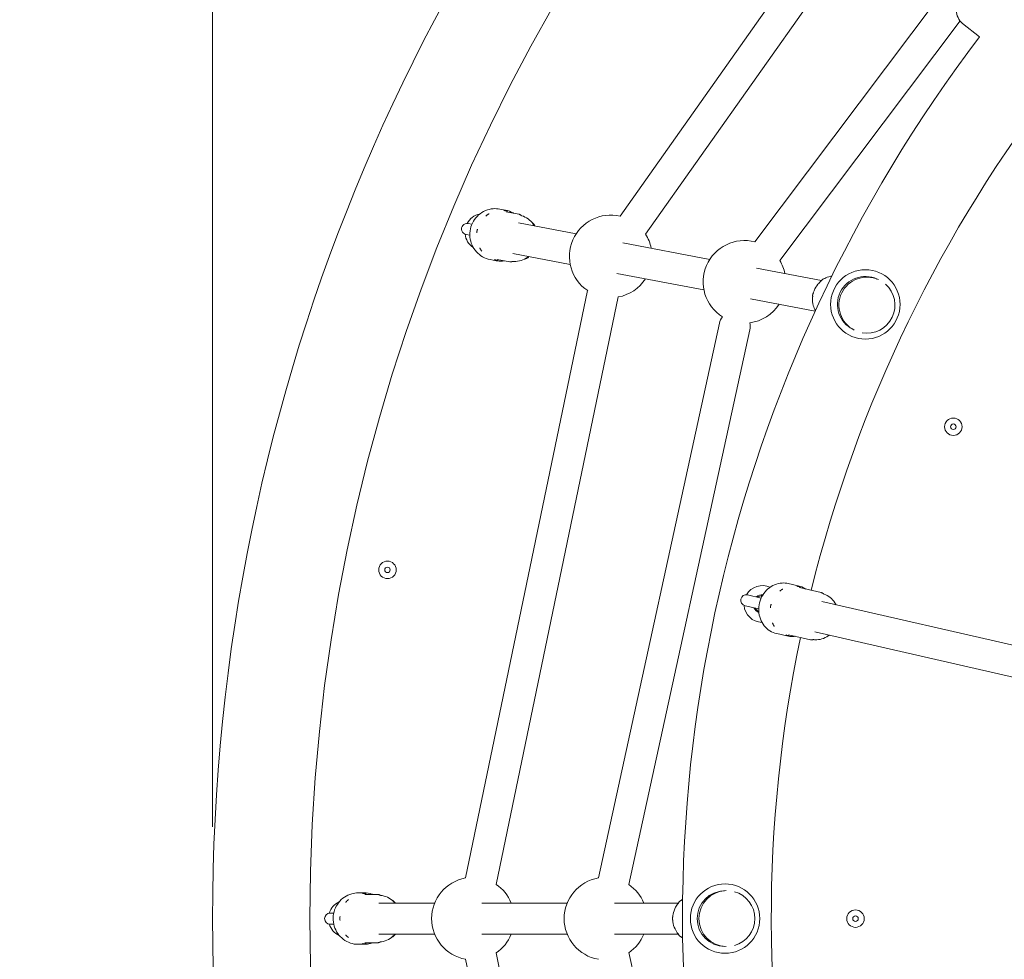
# Model space of a CAD drawing. Units: millimetres. Extents: x 9572 to 26951, y -4171 to 12644.
# Drawn here: x 20546 to 21082, y 3232 to 3744 of the extents above; entities that cross this region are included whole.
import ezdxf

# ---------------------------------------------------------------- set-up
doc = ezdxf.new("R2010")
doc.units = ezdxf.units.MM
doc.header["$LTSCALE"] = 30
doc.linetypes.add('ACAD_ISO03W100', pattern=[30, 12, -18])
doc.layers.add('InterSystem-dimension', color=7, linetype='Continuous', lineweight=5)
doc.layers.add('InterSystem-drawing', color=7, linetype='Continuous', lineweight=9)
doc.styles.add('arial', font='arial.ttf')
doc.dimstyles.new('IS_1-50(mm)', dxfattribs={"dimtxt": 100, "dimasz": 100, "dimexe": 10, "dimexo": 50, "dimgap": 10, "dimtad": 1, "dimdec": 0, "dimrnd": 0.5, "dimzin": 0, "dimtxsty": 'arial', "dimcen": 100, "dimclrd": 256, "dimclre": 256, "dimclrt": 256, "dimadec": 1, "dimazin": 0, "dimtfac": 1, "dimtdec": 0, "dimtmove": 0, "dimatfit": 3, "dimfxl": 0, "dimtolj": 1, "dimtzin": 0, "dimlwd": -1, "dimlwe": -1, "dimarcsym": 0})

# ---------------------------------------------------------------- blocks, each defined once
blk = doc.blocks.new('*D2')
at = {"layer": 'Defpoints', "color": 0, "transparency": 16777216}
for p in [(24751.03, 6654.86), (18651.03, 3254.35), (24751.03, 3254.35)]:
    blk.add_point(p, dxfattribs=at)
at = {"layer": 'InterSystem-dimension', "transparency": 16777216}
for p, q in [((18651.03, 3304.35), (18651.03, 6664.86)), ((24751.03, 3304.35), (24751.03, 6664.86)), ((18751.03, 6654.86), (24651.03, 6654.86))]:
    blk.add_line(p, q, dxfattribs=at)
for points in [[(18751.03, 6671.53), (18751.03, 6638.2), (18651.03, 6654.86)], [(24651.03, 6671.53), (24651.03, 6638.2), (24751.03, 6654.86)]]:
    blk.add_solid(points, dxfattribs=at)
at = {"layer": 'InterSystem-dimension', "transparency": 16777216, "insert": (21701.03, 6715.92), "char_height": 100, "attachment_point": 5, "style": 'arial'}
blk.add_mtext('\\A1;6100', dxfattribs=at)
blk = doc.blocks.new('*D3')
at = {"layer": 'Defpoints', "color": 0, "transparency": 16777216}
for p in [(22751.03, 4546.29), (20651.03, 3254.35), (22751.03, 3254.35)]:
    blk.add_point(p, dxfattribs=at)
at = {"layer": 'InterSystem-dimension', "transparency": 16777216}
for p, q in [((20651.03, 3304.35), (20651.03, 4556.29)), ((22751.03, 3304.35), (22751.03, 4556.29)), ((20751.03, 4546.29), (22651.03, 4546.29))]:
    blk.add_line(p, q, dxfattribs=at)
for points in [[(20751.03, 4562.96), (20751.03, 4529.63), (20651.03, 4546.29)], [(22651.03, 4562.96), (22651.03, 4529.63), (22751.03, 4546.29)]]:
    blk.add_solid(points, dxfattribs=at)
at = {"layer": 'InterSystem-dimension', "transparency": 16777216, "insert": (21701.03, 4607.35), "char_height": 100, "attachment_point": 5, "style": 'arial'}
blk.add_mtext('\\A1;2100', dxfattribs=at)

msp = doc.modelspace()

# ---------------------------------------------------------------- linework, layer by layer
at = {"layer": 'InterSystem-drawing'}
for p, q in [((21061.24, 3903.57), (20872.87, 3636.94)), ((21075.13, 3893.77), (20886.76, 3627.13)), ((21132.02, 3870.09), (20946.31, 3622.91)), ((21057.99, 3743.25), (20959.9, 3612.7)), ((21068.53, 3734.58), (21059.33, 3741.92)), ((20807.38, 3640.78), (20810.58, 3640.17)), ((20817.77, 3637.94), (20810.85, 3639.26)), ((20792.22, 3632.47), (20790.12, 3632.87)), ((20817.66, 3633.22), (20848.92, 3627.26)), ((20789, 3626.97), (20791.1, 3626.57)), ((20874.29, 3622.43), (20921.72, 3613.4)), ((20802.14, 3613.27), (20805.34, 3612.66)), ((20812.85, 3612.09), (20805.93, 3613.4)), ((20814.48, 3616.52), (20845.74, 3610.57)), ((20947.09, 3608.56), (20982.51, 3601.82)), ((20871.11, 3605.73), (20918.54, 3596.7)), ((20855.23, 3596.35), (20788.72, 3276.48)), ((20871.88, 3592.89), (20805.36, 3273.02)), ((20943.91, 3591.86), (20979.06, 3585.17)), ((20926.97, 3578.58), (20861.07, 3276.52)), ((20943.58, 3574.96), (20877.68, 3272.9)), ((20964.41, 3436.84), (20969.92, 3435.58)), ((20949.67, 3428.92), (20942.23, 3430.62)), ((20982.41, 3431.87), (20970.49, 3434.6)), ((20982.68, 3427.03), (21326.76, 3348.5)), ((20940.89, 3424.77), (20948.34, 3423.07)), ((20958.18, 3409.54), (20963.69, 3408.29)), ((20978.9, 3410.46), (21322.98, 3331.92)), ((20976.56, 3406.21), (20964.63, 3408.93)), ((20730.34, 3268.35), (20733.51, 3268.35)), ((20740.81, 3267.52), (20733.95, 3267.52)), ((20741.56, 3262.85), (20771.97, 3262.85)), ((20797.67, 3262.85), (20844.11, 3262.85)), ((20869.81, 3262.85), (20904.61, 3262.85)), ((20716.99, 3257.35), (20715.03, 3257.35)), ((20715.03, 3251.35), (20716.99, 3251.35)), ((20741.56, 3245.85), (20771.97, 3245.85)), ((20797.67, 3245.85), (20844.11, 3245.85)), ((20869.81, 3245.85), (20904.61, 3245.85)), ((20730.34, 3240.35), (20733.51, 3240.35)), ((20740.81, 3241.19), (20733.95, 3241.19)), ((20871.88, 2915.82), (20805.36, 3235.69)), ((20908.93, 3092.57), (20877.68, 3235.81)), ((20855.23, 2912.36), (20788.72, 3232.23))]:
    msp.add_line(p, q, dxfattribs=at)
at = {"layer": 'InterSystem-drawing', "linetype": 'ACAD_ISO03W100', "ltscale": 0.3}
msp.add_circle((21701.03, 3254.35), 3050, dxfattribs=at)
at = {"layer": 'InterSystem-drawing'}
for centre, radius in [((21701.03, 3254.35), 1050), ((21006.4, 3588.87), 18.9), ((21054.31, 3522.23), 4.75), ((21054.31, 3522.23), 1.5), ((20746.24, 3444.28), 4.75), ((20746.24, 3444.28), 1.5), ((20930.05, 3254.35), 18.9), ((21001.03, 3254.35), 4.75), ((21001.03, 3254.35), 1.5)]:
    msp.add_circle(centre, radius, dxfattribs=at)
for centre, radius, start, end in [((21701.03, 3254.35), 997, 90.01149, 269.98851), ((21064.85, 3748.84), 8.86, 179.6524, 231.4286), ((21701.03, 3254.35), 794.15, 142.79228, 191.49343), ((21701.03, 3254.35), 745.85, 142.19679, 166.13175), ((20798.4, 3628.24), 10, 101.2789, 152.0685), ((20867.8, 3615.02), 22.5, 76.9566, 236.0573), ((20789.56, 3629.92), 3, 79.2147, 259.2147), ((20798.4, 3628.24), 10, 186.3609, 237.1506), ((20867.8, 3615.02), 22.5, 11.4108, 32.5644), ((20940.59, 3601.15), 22.5, 75.2774, 237.9141), ((20940.59, 3601.15), 22.5, 11.4108, 30.8852), ((20867.8, 3615.02), 22.5, 280.4495, 327.0186), ((21006.4, 3588.87), 15.2, 65.3602, 243.2113), ((21007.28, 3588.45), 15.25, 65.8155, 242.7559), ((21007.28, 3588.45), 15.25, 260.1997, 48.3717), ((20940.59, 3601.15), 22.5, 277.4737, 327.0186), ((20935.27, 3576.77), 8.5, 141.3029, 167.6939), ((20935.27, 3576.77), 8.5, 347.6939, 14.0848), ((20941.56, 3427.7), 3, 77.1429, 257.1429), ((20950.34, 3425.7), 10, 65.4966, 149.9966), ((20950.34, 3425.7), 5, 86.7898, 130.273), ((20950.34, 3425.7), 4.5, 90.1797, 125.3325), ((20950.34, 3425.7), 10, 184.2891, 268.7891), ((20950.34, 3425.7), 5, 204.0128, 247.4959), ((20950.34, 3425.7), 4.5, 208.9532, 244.106), ((21701.03, 3254.35), 745.85, 168.15397, 192.08893), ((20792.8, 3254.35), 22.5, 100.4495, 259.5505), ((20864.94, 3254.35), 22.5, 99.89, 260.11), ((20792.8, 3254.35), 22.5, 22.1961, 56.0573), ((20864.94, 3254.35), 22.5, 22.1961, 55.4978), ((20930.05, 3254.35), 15.2, 91.0744, 268.9256), ((20931.03, 3254.35), 15.25, 91.5298, 268.4702), ((20931.03, 3254.35), 15.25, 285.914, 74.086), ((20724.03, 3254.35), 10, 113.7702, 162.8538), ((20715.03, 3254.35), 3, 90, 270), ((20724.03, 3254.35), 10, 197.1462, 246.2298), ((20792.8, 3254.35), 22.5, 303.9427, 337.8039), ((20864.94, 3254.35), 22.5, 304.5022, 337.8039)]:
    msp.add_arc(centre, radius, start, end, dxfattribs=at)
for points, knots in [([(20802.14, 3613.27), (20800.71, 3613.54), (20799.33, 3614.05), (20796.8, 3615.48), (20795.65, 3616.41), (20793.69, 3618.58), (20792.88, 3619.84), (20791.69, 3622.55), (20791.31, 3624), (20791.02, 3626.97), (20791.11, 3628.48), (20791.74, 3631.41), (20792.29, 3632.82), (20793.8, 3635.41), (20794.76, 3636.57), (20796.97, 3638.54), (20798.24, 3639.34), (20800.94, 3640.5), (20802.38, 3640.86), (20805.02, 3641.06), (20806.21, 3641), (20807.38, 3640.78)], [4.712389, 4.712389, 4.712389, 4.712389, 5.029821, 5.029821, 5.347802, 5.347802, 5.66715, 5.66715, 5.988053, 5.988053, 6.310096, 6.310096, 6.632504, 6.632504, 6.954403, 6.954403, 7.275053, 7.275053, 7.594125, 7.594125, 7.853982, 7.853982, 7.853982, 7.853982]), ([(20811.65, 3639.55), (20811.64, 3639.55), (20811.63, 3639.56), (20811.52, 3639.6), (20811.42, 3639.63), (20811.2, 3639.71), (20811.06, 3639.75), (20810.85, 3639.8), (20810.78, 3639.82), (20810.63, 3639.85), (20810.56, 3639.86), (20810.39, 3639.89), (20810.3, 3639.9), (20810.02, 3639.93), (20809.83, 3639.94), (20809.63, 3639.94), (20809.62, 3639.94), (20809.61, 3639.94)], [-0.2120435, -0.2120435, -0.2120435, -0.2120435, -0.207987, -0.207987, -0.1772992, -0.1772992, -0.1353902, -0.1353902, -0.1106556, -0.1106556, -0.088329, -0.088329, -0.0595832, -0.0595832, 0, 0, 0.0040536, 0.0040536, 0.0040536, 0.0040536]), ([(20810.58, 3640.17), (20812, 3639.9), (20813.38, 3639.39), (20814.75, 3638.61), (20814.86, 3638.54), (20814.97, 3638.48)], [1.5707963, 1.5707963, 1.5707963, 1.5707963, 1.890113, 1.890113, 1.9183103, 1.9183103, 1.9183103, 1.9183103]), ([(20801.58, 3638.19), (20801.57, 3638.18), (20801.56, 3638.18), (20801.45, 3638.13), (20801.36, 3638.08), (20801.15, 3637.97), (20801.03, 3637.91), (20800.84, 3637.79), (20800.77, 3637.75), (20800.64, 3637.66), (20800.58, 3637.62), (20800.45, 3637.52), (20800.38, 3637.46), (20800.15, 3637.27), (20800.01, 3637.14), (20799.87, 3636.99), (20799.86, 3636.98), (20799.85, 3636.97)], [-0.2120435, -0.2120435, -0.2120435, -0.2120435, -0.207987, -0.207987, -0.1772991, -0.1772991, -0.1353901, -0.1353901, -0.1106556, -0.1106556, -0.0883289, -0.0883289, -0.0595832, -0.0595832, 0, 0, 0.0040536, 0.0040536, 0.0040536, 0.0040536]), ([(20817.77, 3637.94), (20817.88, 3637.92), (20817.98, 3637.9), (20818.17, 3637.84), (20818.26, 3637.8), (20818.42, 3637.73), (20818.5, 3637.69), (20818.64, 3637.6), (20818.71, 3637.56), (20818.83, 3637.48), (20818.88, 3637.43), (20818.93, 3637.39)], [-0.60976372, -0.60976372, -0.60976372, -0.60976372, -0.60351694, -0.60351694, -0.59727016, -0.59727016, -0.59102337, -0.59102337, -0.58477659, -0.58477659, -0.57852981, -0.57852981, -0.57852981, -0.57852981]), ([(20819.31, 3637.15), (20819.3, 3637.16), (20819.29, 3637.16), (20819.25, 3637.19), (20819.22, 3637.2), (20819.14, 3637.25), (20819.09, 3637.27), (20818.99, 3637.35), (20818.96, 3637.37), (20818.93, 3637.39)], [-0.0770832, -0.0770832, -0.0770832, -0.0770832, -0.06774612, -0.06774612, -0.0591746, -0.0591746, -0.05098537, -0.05098537, -0.04866779, -0.04866779, -0.04866779, -0.04866779]), ([(20819.28, 3637.16), (20820.54, 3636.78), (20821.74, 3636.18), (20823.89, 3634.63), (20824.85, 3633.68), (20825.87, 3632.27), (20826.09, 3631.93), (20826.29, 3631.58)], [1.6775817, 1.6775817, 1.6775817, 1.6775817, 1.9948561, 1.9948561, 2.3130862, 2.3130862, 2.4095469, 2.4095469, 2.4095469, 2.4095469]), ([(20795.32, 3629.91), (20795.32, 3629.9), (20795.31, 3629.89), (20795.27, 3629.78), (20795.23, 3629.69), (20795.16, 3629.46), (20795.12, 3629.32), (20795.06, 3629.11), (20795.04, 3629.03), (20795.01, 3628.87), (20795, 3628.8), (20794.97, 3628.63), (20794.96, 3628.54), (20794.93, 3628.24), (20794.92, 3628.05), (20794.92, 3627.83), (20794.92, 3627.82), (20794.92, 3627.81)], [-0.2120435, -0.2120435, -0.2120435, -0.2120435, -0.207987, -0.207987, -0.1772992, -0.1772992, -0.1353902, -0.1353902, -0.1106556, -0.1106556, -0.088329, -0.088329, -0.0595832, -0.0595832, 0, 0, 0.0040536, 0.0040536, 0.0040536, 0.0040536]), ([(20825.13, 3633.24), (20825.26, 3633.16), (20825.39, 3633.07), (20825.65, 3632.86), (20825.77, 3632.72), (20825.99, 3632.44), (20826.08, 3632.29), (20826.22, 3632), (20826.28, 3631.85), (20826.33, 3631.67), (20826.35, 3631.61), (20826.36, 3631.56)], [-0.63752274, -0.63752274, -0.63752274, -0.63752274, -0.62673054, -0.62673054, -0.61400344, -0.61400344, -0.60127635, -0.60127635, -0.58854925, -0.58854925, -0.58306862, -0.58306862, -0.58306862, -0.58306862]), ([(20796.54, 3619.58), (20796.54, 3619.57), (20796.55, 3619.55), (20796.59, 3619.45), (20796.63, 3619.36), (20796.73, 3619.14), (20796.8, 3619.02), (20796.9, 3618.83), (20796.95, 3618.76), (20797.03, 3618.63), (20797.07, 3618.57), (20797.17, 3618.44), (20797.22, 3618.36), (20797.4, 3618.13), (20797.53, 3617.98), (20797.68, 3617.83), (20797.69, 3617.82), (20797.7, 3617.81)], [-0.2120435, -0.2120435, -0.2120435, -0.2120435, -0.207987, -0.207987, -0.1772991, -0.1772991, -0.1353901, -0.1353901, -0.1106556, -0.1106556, -0.0883289, -0.0883289, -0.0595832, -0.0595832, 0, 0, 0.0040536, 0.0040536, 0.0040536, 0.0040536]), ([(20804.52, 3613.23), (20804.53, 3613.23), (20804.54, 3613.22), (20804.64, 3613.18), (20804.74, 3613.15), (20804.95, 3613.08), (20805.08, 3613.04), (20805.29, 3612.99), (20805.37, 3612.97), (20805.52, 3612.94), (20805.59, 3612.93), (20805.75, 3612.9), (20805.84, 3612.89), (20806.13, 3612.86), (20806.33, 3612.85), (20806.54, 3612.84), (20806.55, 3612.84), (20806.56, 3612.84)], [-0.2120435, -0.2120435, -0.2120435, -0.2120435, -0.207987, -0.207987, -0.1772992, -0.1772992, -0.1353902, -0.1353902, -0.1106556, -0.1106556, -0.088329, -0.088329, -0.0595832, -0.0595832, 0, 0, 0.0040536, 0.0040536, 0.0040536, 0.0040536]), ([(20823.11, 3614.88), (20822.95, 3614.75), (20822.79, 3614.63), (20821.54, 3613.74), (20820.32, 3613.14), (20817.76, 3612.36), (20816.43, 3612.19), (20814.91, 3612.23), (20814.72, 3612.24), (20814.53, 3612.26)], [3.8736384, 3.8736384, 3.8736384, 3.8736384, 3.9211338, 3.9211338, 4.2412698, 4.2412698, 4.5597163, 4.5597163, 4.6056036, 4.6056036, 4.6056036, 4.6056036]), ([(20823.18, 3614.86), (20823.15, 3614.82), (20823.11, 3614.78), (20822.99, 3614.62), (20822.89, 3614.51), (20822.65, 3614.29), (20822.51, 3614.19), (20822.21, 3614), (20822.04, 3613.92), (20821.72, 3613.81), (20821.57, 3613.78), (20821.42, 3613.76)], [-0.63637513, -0.63637513, -0.63637513, -0.63637513, -0.63089847, -0.63089847, -0.61817345, -0.61817345, -0.60544843, -0.60544843, -0.59272341, -0.59272341, -0.5819358, -0.5819358, -0.5819358, -0.5819358]), ([(20810.05, 3612.62), (20809.66, 3612.55), (20809.27, 3612.5), (20807.7, 3612.38), (20806.5, 3612.44), (20805.34, 3612.66)], [4.3648751, 4.3648751, 4.3648751, 4.3648751, 4.4512557, 4.4512557, 4.712389, 4.712389, 4.712389, 4.712389]), ([(20814.13, 3612.17), (20814.07, 3612.15), (20814, 3612.13), (20813.86, 3612.1), (20813.78, 3612.08), (20813.62, 3612.06), (20813.53, 3612.05), (20813.35, 3612.04), (20813.25, 3612.04), (20813.05, 3612.05), (20812.95, 3612.07), (20812.85, 3612.09)], [-0.64096166, -0.64096166, -0.64096166, -0.64096166, -0.63472207, -0.63472207, -0.62848248, -0.62848248, -0.62224289, -0.62224289, -0.61600331, -0.61600331, -0.60976372, -0.60976372, -0.60976372, -0.60976372]), ([(20814.57, 3612.26), (20814.56, 3612.25), (20814.54, 3612.25), (20814.5, 3612.25), (20814.47, 3612.25), (20814.38, 3612.23), (20814.32, 3612.22), (20814.2, 3612.19), (20814.17, 3612.18), (20814.13, 3612.17)], [0.54156645, 0.54156645, 0.54156645, 0.54156645, 0.55090354, 0.55090354, 0.55947507, 0.55947507, 0.5676643, 0.5676643, 0.56998186, 0.56998186, 0.56998186, 0.56998186]), ([(20984.34, 3602.93), (20984.17, 3602.92), (20983.99, 3602.88), (20983.64, 3602.76), (20983.48, 3602.68), (20983.17, 3602.49), (20983.03, 3602.39), (20982.79, 3602.17), (20982.69, 3602.06), (20982.52, 3601.84), (20982.45, 3601.75), (20982.4, 3601.66)], [-0.63945764, -0.63945764, -0.63945764, -0.63945764, -0.62673054, -0.62673054, -0.61400344, -0.61400344, -0.60127635, -0.60127635, -0.58854925, -0.58854925, -0.57582215, -0.57582215, -0.57582215, -0.57582215]), ([(20988.13, 3604.28), (20987.82, 3604.23), (20987.52, 3604.17), (20986.19, 3603.83), (20985.19, 3603.44), (20984.26, 3602.92)], [1.9199177, 1.9199177, 1.9199177, 1.9199177, 1.9948561, 1.9948561, 2.2483845, 2.2483845, 2.2483845, 2.2483845]), ([(20984.45, 3602.95), (20984.45, 3602.95), (20984.44, 3602.95), (20984.42, 3602.95), (20984.41, 3602.94), (20984.37, 3602.94), (20984.35, 3602.94), (20984.34, 3602.93)], [0.55673484, 0.55673484, 0.55673484, 0.55673484, 0.56962616, 0.56962616, 0.58463438, 0.58463438, 0.58946782, 0.58946782, 0.58946782, 0.58946782]), ([(20982.42, 3601.68), (20981.74, 3601.13), (20981.12, 3600.51), (20979.71, 3598.78), (20979.02, 3597.6), (20978.34, 3595.85), (20978.18, 3595.37), (20978.06, 3594.88)], [2.4253609, 2.4253609, 2.4253609, 2.4253609, 2.6329559, 2.6329559, 2.9544332, 2.9544332, 3.0744338, 3.0744338, 3.0744338, 3.0744338]), ([(20982.37, 3601.62), (20982.37, 3601.62), (20982.37, 3601.62), (20982.38, 3601.62), (20982.38, 3601.62), (20982.38, 3601.62), (20982.38, 3601.63), (20982.39, 3601.63), (20982.39, 3601.64), (20982.39, 3601.64), (20982.4, 3601.65), (20982.4, 3601.66)], [-0.12600217, -0.12600217, -0.12600217, -0.12600217, -0.12194862, -0.12194862, -0.11670786, -0.11670786, -0.11146709, -0.11146709, -0.10622633, -0.10622633, -0.10098557, -0.10098557, -0.10098557, -0.10098557]), ([(20977.74, 3593.21), (20977.7, 3592.92), (20977.68, 3592.63), (20977.58, 3590.98), (20977.72, 3589.61), (20978.33, 3587.31), (20978.71, 3586.35), (20979.19, 3585.45)], [3.2087464, 3.2087464, 3.2087464, 3.2087464, 3.2769014, 3.2769014, 3.5994476, 3.5994476, 3.8418616, 3.8418616, 3.8418616, 3.8418616]), ([(20978.19, 3595.1), (20978.12, 3595), (20978.05, 3594.88), (20977.93, 3594.62), (20977.87, 3594.47), (20977.78, 3594.15), (20977.74, 3593.98), (20977.71, 3593.66), (20977.71, 3593.5), (20977.73, 3593.21), (20977.76, 3593.07), (20977.78, 3592.96)], [-0.64357508, -0.64357508, -0.64357508, -0.64357508, -0.63004152, -0.63004152, -0.61650797, -0.61650797, -0.60297441, -0.60297441, -0.58944086, -0.58944086, -0.5759073, -0.5759073, -0.5759073, -0.5759073]), ([(20977.78, 3592.95), (20977.78, 3592.95), (20977.78, 3592.95), (20977.78, 3592.95), (20977.78, 3592.95), (20977.78, 3592.96)], [-0.105108997, -0.105108997, -0.105108997, -0.105108997, -0.104209236, -0.104209236, -0.098464199, -0.098464199, -0.098464199, -0.098464199]), ([(20978.19, 3595.1), (20978.19, 3595.1), (20978.19, 3595.1), (20978.19, 3595.1), (20978.19, 3595.1), (20978.19, 3595.1)], [0.513540648, 0.513540648, 0.513540648, 0.513540648, 0.514440409, 0.514440409, 0.520185443, 0.520185443, 0.520185443, 0.520185443]), ([(20958.18, 3409.54), (20956.86, 3409.85), (20955.58, 3410.38), (20953.27, 3411.85), (20952.22, 3412.79), (20950.47, 3414.98), (20949.75, 3416.24), (20948.74, 3418.96), (20948.43, 3420.42), (20948.27, 3423.39), (20948.42, 3424.9), (20949.15, 3427.82), (20949.73, 3429.23), (20951.28, 3431.78), (20952.24, 3432.94), (20954.44, 3434.86), (20955.68, 3435.64), (20958.31, 3436.73), (20959.69, 3437.04), (20962.2, 3437.19), (20963.32, 3437.09), (20964.41, 3436.84)], [1.570796, 1.570796, 1.570796, 1.570796, 1.882145, 1.882145, 2.195628, 2.195628, 2.514003, 2.514003, 2.837188, 2.837188, 3.163357, 3.163357, 3.490403, 3.490403, 3.816292, 3.816292, 4.138863, 4.138863, 4.456377, 4.456377, 4.712389, 4.712389, 4.712389, 4.712389]), ([(20961.49, 3433.79), (20961.48, 3433.78), (20961.47, 3433.78), (20961.36, 3433.73), (20961.27, 3433.69), (20961.06, 3433.59), (20960.95, 3433.52), (20960.77, 3433.41), (20960.7, 3433.37), (20960.57, 3433.28), (20960.52, 3433.24), (20960.39, 3433.15), (20960.31, 3433.09), (20960.1, 3432.91), (20959.96, 3432.78), (20959.83, 3432.63), (20959.82, 3432.62), (20959.81, 3432.61)], [-0.2120435, -0.2120435, -0.2120435, -0.2120435, -0.207987, -0.207987, -0.1772991, -0.1772991, -0.1353901, -0.1353901, -0.1106556, -0.1106556, -0.0883289, -0.0883289, -0.0595832, -0.0595832, 0, 0, 0.0040536, 0.0040536, 0.0040536, 0.0040536]), ([(20971.01, 3434.92), (20970.99, 3434.93), (20970.98, 3434.93), (20970.88, 3434.97), (20970.79, 3435.01), (20970.58, 3435.09), (20970.46, 3435.13), (20970.26, 3435.19), (20970.19, 3435.21), (20970.05, 3435.24), (20969.98, 3435.26), (20969.83, 3435.29), (20969.75, 3435.3), (20969.49, 3435.34), (20969.31, 3435.35), (20969.13, 3435.35), (20969.12, 3435.35), (20969.11, 3435.35)], [-0.2120435, -0.2120435, -0.2120435, -0.2120435, -0.207987, -0.207987, -0.1772992, -0.1772992, -0.1353902, -0.1353902, -0.1106556, -0.1106556, -0.088329, -0.088329, -0.0595832, -0.0595832, 0, 0, 0.0040536, 0.0040536, 0.0040536, 0.0040536]), ([(20969.92, 3435.58), (20971.25, 3435.28), (20972.52, 3434.75), (20973.77, 3433.94), (20973.88, 3433.87), (20973.98, 3433.8)], [4.712389, 4.712389, 4.712389, 4.712389, 5.0300505, 5.0300505, 5.0590752, 5.0590752, 5.0590752, 5.0590752]), ([(20982.41, 3431.87), (20982.53, 3431.85), (20982.64, 3431.81), (20982.83, 3431.74), (20982.92, 3431.7), (20983.08, 3431.62), (20983.16, 3431.57), (20983.29, 3431.49), (20983.35, 3431.45), (20983.46, 3431.37), (20983.5, 3431.33), (20983.55, 3431.29)], [-0.60976372, -0.60976372, -0.60976372, -0.60976372, -0.60309038, -0.60309038, -0.59641705, -0.59641705, -0.58974371, -0.58974371, -0.58307038, -0.58307038, -0.57639704, -0.57639704, -0.57639704, -0.57639704]), ([(20983.89, 3431.06), (20983.89, 3431.06), (20983.88, 3431.07), (20983.87, 3431.07), (20983.86, 3431.08), (20983.83, 3431.09), (20983.81, 3431.1), (20983.76, 3431.13), (20983.74, 3431.15), (20983.66, 3431.2), (20983.61, 3431.23), (20983.55, 3431.29)], [-0.12718938, -0.12718938, -0.12718938, -0.12718938, -0.11872539, -0.11872539, -0.11026139, -0.11026139, -0.1017974, -0.1017974, -0.0933334, -0.0933334, -0.08486941, -0.08486941, -0.08486941, -0.08486941]), ([(20983.89, 3431.06), (20983.9, 3431.06), (20983.91, 3431.05), (20983.92, 3431.05), (20983.93, 3431.04), (20983.94, 3431.04), (20983.95, 3431.04), (20983.95, 3431.03), (20983.96, 3431.03), (20983.96, 3431.03), (20983.96, 3431.03), (20983.97, 3431.03)], [0.14203772, 0.14203772, 0.14203772, 0.14203772, 0.14778937, 0.14778937, 0.15354103, 0.15354103, 0.15929268, 0.15929268, 0.16504433, 0.16504433, 0.17079598, 0.17079598, 0.17079598, 0.17079598]), ([(20983.97, 3431.03), (20985.14, 3430.62), (20986.24, 3430.01), (20988.21, 3428.45), (20989.07, 3427.49), (20990.01, 3426.04), (20990.23, 3425.66), (20990.43, 3425.26)], [4.8124132, 4.8124132, 4.8124132, 4.8124132, 5.1232652, 5.1232652, 5.437682, 5.437682, 5.5459355, 5.5459355, 5.5459355, 5.5459355]), ([(20955.22, 3425.68), (20955.22, 3425.67), (20955.21, 3425.66), (20955.16, 3425.55), (20955.12, 3425.46), (20955.04, 3425.23), (20954.99, 3425.1), (20954.93, 3424.88), (20954.91, 3424.81), (20954.87, 3424.65), (20954.85, 3424.58), (20954.82, 3424.41), (20954.81, 3424.32), (20954.77, 3424.03), (20954.75, 3423.83), (20954.74, 3423.62), (20954.74, 3423.6), (20954.74, 3423.59)], [-0.2120435, -0.2120435, -0.2120435, -0.2120435, -0.207987, -0.207987, -0.1772992, -0.1772992, -0.1353902, -0.1353902, -0.1106556, -0.1106556, -0.088329, -0.088329, -0.0595832, -0.0595832, 0, 0, 0.0040536, 0.0040536, 0.0040536, 0.0040536]), ([(20989.68, 3426.55), (20989.74, 3426.48), (20989.8, 3426.4), (20989.93, 3426.21), (20990, 3426.08), (20990.08, 3425.92), (20990.1, 3425.88), (20990.12, 3425.84)], [-0.62430249, -0.62430249, -0.62430249, -0.62430249, -0.61677063, -0.61677063, -0.60431076, -0.60431076, -0.59970646, -0.59970646, -0.59970646, -0.59970646]), ([(20955.87, 3415.35), (20955.87, 3415.34), (20955.88, 3415.33), (20955.91, 3415.22), (20955.94, 3415.13), (20956.02, 3414.92), (20956.08, 3414.79), (20956.17, 3414.6), (20956.2, 3414.53), (20956.28, 3414.4), (20956.31, 3414.34), (20956.4, 3414.2), (20956.45, 3414.12), (20956.61, 3413.89), (20956.72, 3413.74), (20956.86, 3413.59), (20956.87, 3413.58), (20956.88, 3413.57)], [-0.2120435, -0.2120435, -0.2120435, -0.2120435, -0.207987, -0.207987, -0.1772991, -0.1772991, -0.1353901, -0.1353901, -0.1106556, -0.1106556, -0.0883289, -0.0883289, -0.0595832, -0.0595832, 0, 0, 0.0040536, 0.0040536, 0.0040536, 0.0040536]), ([(20963.06, 3408.85), (20963.07, 3408.84), (20963.08, 3408.84), (20963.17, 3408.8), (20963.25, 3408.76), (20963.45, 3408.69), (20963.57, 3408.65), (20963.76, 3408.59), (20963.83, 3408.57), (20963.97, 3408.54), (20964.03, 3408.52), (20964.19, 3408.49), (20964.27, 3408.48), (20964.54, 3408.44), (20964.73, 3408.42), (20964.93, 3408.42), (20964.94, 3408.42), (20964.96, 3408.42)], [-0.2120435, -0.2120435, -0.2120435, -0.2120435, -0.207987, -0.207987, -0.1772992, -0.1772992, -0.1353902, -0.1353902, -0.1106556, -0.1106556, -0.088329, -0.088329, -0.0595832, -0.0595832, 0, 0, 0.0040536, 0.0040536, 0.0040536, 0.0040536]), ([(20968.13, 3408.14), (20967.76, 3408.08), (20967.38, 3408.04), (20965.9, 3407.95), (20964.78, 3408.04), (20963.69, 3408.29)], [7.5072954, 7.5072954, 7.5072954, 7.5072954, 7.5938757, 7.5938757, 7.8539816, 7.8539816, 7.8539816, 7.8539816]), ([(20977.83, 3406.24), (20977.78, 3406.23), (20977.72, 3406.22), (20977.59, 3406.19), (20977.51, 3406.18), (20977.36, 3406.16), (20977.27, 3406.15), (20977.09, 3406.15), (20976.99, 3406.15), (20976.78, 3406.17), (20976.67, 3406.18), (20976.56, 3406.21)], [-0.643087, -0.643087, -0.643087, -0.643087, -0.63642234, -0.63642234, -0.62975769, -0.62975769, -0.62309303, -0.62309303, -0.61642837, -0.61642837, -0.60976372, -0.60976372, -0.60976372, -0.60976372]), ([(20978.24, 3406.3), (20978.24, 3406.3), (20978.23, 3406.3), (20978.21, 3406.3), (20978.2, 3406.3), (20978.17, 3406.3), (20978.15, 3406.3), (20978.1, 3406.29), (20978.06, 3406.29), (20977.97, 3406.28), (20977.91, 3406.27), (20977.83, 3406.24)], [0.49146027, 0.49146027, 0.49146027, 0.49146027, 0.49992426, 0.49992426, 0.50838826, 0.50838826, 0.51685225, 0.51685225, 0.52531624, 0.52531624, 0.53378023, 0.53378023, 0.53378023, 0.53378023]), ([(20978.32, 3406.3), (20978.32, 3406.3), (20978.32, 3406.3), (20978.31, 3406.3), (20978.31, 3406.3), (20978.3, 3406.3), (20978.29, 3406.3), (20978.28, 3406.3), (20978.27, 3406.3), (20978.26, 3406.3), (20978.25, 3406.3), (20978.24, 3406.3)], [0.48541538, 0.48541538, 0.48541538, 0.48541538, 0.49116741, 0.49116741, 0.49691943, 0.49691943, 0.50267145, 0.50267145, 0.50842347, 0.50842347, 0.5141755, 0.5141755, 0.5141755, 0.5141755]), ([(20986.64, 3408.69), (20986.51, 3408.58), (20986.37, 3408.48), (20985.15, 3407.62), (20983.97, 3407.05), (20981.5, 3406.32), (20980.23, 3406.17), (20978.75, 3406.25), (20978.54, 3406.27), (20978.32, 3406.3)], [7.0204351, 7.0204351, 7.0204351, 7.0204351, 7.0628428, 7.0628428, 7.3839859, 7.3839859, 7.6994053, 7.6994053, 7.7539574, 7.7539574, 7.7539574, 7.7539574]), ([(20986.11, 3408.3), (20986.08, 3408.27), (20986.05, 3408.24), (20985.91, 3408.13), (20985.79, 3408.05), (20985.58, 3407.94), (20985.5, 3407.89), (20985.42, 3407.86)], [-0.61974239, -0.61974239, -0.61974239, -0.61974239, -0.6151421, -0.6151421, -0.60268139, -0.60268139, -0.595132, -0.595132, -0.595132, -0.595132]), ([(20730.34, 3240.35), (20728.89, 3240.35), (20727.44, 3240.59), (20724.68, 3241.53), (20723.37, 3242.22), (20721.04, 3243.99), (20720.01, 3245.07), (20718.33, 3247.51), (20717.68, 3248.87), (20716.84, 3251.73), (20716.64, 3253.24), (20716.72, 3256.23), (20716.99, 3257.72), (20717.99, 3260.54), (20718.71, 3261.86), (20720.53, 3264.21), (20721.62, 3265.24), (20724.06, 3266.88), (20725.41, 3267.5), (20727.96, 3268.19), (20729.15, 3268.35), (20730.34, 3268.35)], [1.570796, 1.570796, 1.570796, 1.570796, 1.888362, 1.888362, 2.206446, 2.206446, 2.525823, 2.525823, 2.846678, 2.846678, 3.16862, 3.16862, 3.49091, 3.49091, 3.812714, 3.812714, 4.133328, 4.133328, 4.452443, 4.452443, 4.712389, 4.712389, 4.712389, 4.712389]), ([(20725.03, 3264.72), (20725.02, 3264.72), (20725.01, 3264.71), (20724.92, 3264.64), (20724.84, 3264.58), (20724.65, 3264.43), (20724.54, 3264.35), (20724.38, 3264.2), (20724.32, 3264.14), (20724.21, 3264.03), (20724.16, 3263.98), (20724.05, 3263.85), (20723.98, 3263.78), (20723.8, 3263.56), (20723.69, 3263.4), (20723.57, 3263.23), (20723.57, 3263.22), (20723.56, 3263.21)], [-0.2120435, -0.2120435, -0.2120435, -0.2120435, -0.207987, -0.207987, -0.1772991, -0.1772991, -0.1353901, -0.1353901, -0.1106556, -0.1106556, -0.0883289, -0.0883289, -0.0595832, -0.0595832, 0, 0, 0.0040536, 0.0040536, 0.0040536, 0.0040536]), ([(20734.68, 3267.95), (20734.67, 3267.95), (20734.66, 3267.95), (20734.54, 3267.97), (20734.44, 3267.99), (20734.21, 3268.02), (20734.07, 3268.03), (20733.85, 3268.04), (20733.77, 3268.05), (20733.62, 3268.05), (20733.55, 3268.05), (20733.38, 3268.04), (20733.29, 3268.04), (20733.01, 3268.01), (20732.82, 3267.99), (20732.62, 3267.95), (20732.61, 3267.95), (20732.6, 3267.95)], [-0.2120435, -0.2120435, -0.2120435, -0.2120435, -0.207987, -0.207987, -0.1772992, -0.1772992, -0.1353902, -0.1353902, -0.1106556, -0.1106556, -0.088329, -0.088329, -0.0595832, -0.0595832, 0, 0, 0.0040536, 0.0040536, 0.0040536, 0.0040536]), ([(20733.51, 3268.35), (20734.97, 3268.35), (20736.42, 3268.11), (20737.92, 3267.6), (20738.04, 3267.56), (20738.16, 3267.52)], [4.712389, 4.712389, 4.712389, 4.712389, 5.0317413, 5.0317413, 5.059921, 5.059921, 5.059921, 5.059921]), ([(20740.81, 3267.52), (20740.92, 3267.52), (20741.02, 3267.51), (20741.22, 3267.48), (20741.31, 3267.47), (20741.49, 3267.42), (20741.57, 3267.4), (20741.73, 3267.35), (20741.8, 3267.32), (20741.94, 3267.26), (20742, 3267.22), (20742.06, 3267.19)], [-0.60976372, -0.60976372, -0.60976372, -0.60976372, -0.60353446, -0.60353446, -0.5973052, -0.5973052, -0.59107594, -0.59107594, -0.58484668, -0.58484668, -0.57861742, -0.57861742, -0.57861742, -0.57861742]), ([(20742.48, 3267.03), (20742.47, 3267.03), (20742.45, 3267.03), (20742.41, 3267.05), (20742.38, 3267.05), (20742.3, 3267.08), (20742.25, 3267.1), (20742.13, 3267.15), (20742.1, 3267.17), (20742.06, 3267.19)], [-0.07520658, -0.07520658, -0.07520658, -0.07520658, -0.0668109, -0.0668109, -0.05826662, -0.05826662, -0.05019003, -0.05019003, -0.04744867, -0.04744867, -0.04744867, -0.04744867]), ([(20742.43, 3267.03), (20743.75, 3266.89), (20745.04, 3266.52), (20747.45, 3265.4), (20748.57, 3264.64), (20749.83, 3263.45), (20750.11, 3263.16), (20750.38, 3262.85)], [4.8193895, 4.8193895, 4.8193895, 4.8193895, 5.1368053, 5.1368053, 5.4551249, 5.4551249, 5.551258, 5.551258, 5.551258, 5.551258]), ([(20748.92, 3264.27), (20749.07, 3264.23), (20749.21, 3264.16), (20749.51, 3263.99), (20749.66, 3263.89), (20749.93, 3263.64), (20750.04, 3263.51), (20750.24, 3263.25), (20750.32, 3263.12), (20750.41, 3262.95), (20750.43, 3262.9), (20750.45, 3262.85)], [-0.63776088, -0.63776088, -0.63776088, -0.63776088, -0.62669148, -0.62669148, -0.6139922, -0.6139922, -0.60129293, -0.60129293, -0.58859366, -0.58859366, -0.58328436, -0.58328436, -0.58328436, -0.58328436]), ([(20904.54, 3262.69), (20903.98, 3262.03), (20903.49, 3261.3), (20902.43, 3259.35), (20901.97, 3258.05), (20901.64, 3256.22), (20901.57, 3255.73), (20901.54, 3255.23)], [2.4269256, 2.4269256, 2.4269256, 2.4269256, 2.6334059, 2.6334059, 2.9548081, 2.9548081, 3.0722679, 3.0722679, 3.0722679, 3.0722679]), ([(20904.51, 3262.62), (20904.51, 3262.62), (20904.51, 3262.62), (20904.51, 3262.62), (20904.51, 3262.62), (20904.51, 3262.63), (20904.52, 3262.63), (20904.52, 3262.64), (20904.52, 3262.64), (20904.53, 3262.65), (20904.53, 3262.66), (20904.53, 3262.67)], [-0.12447241, -0.12447241, -0.12447241, -0.12447241, -0.12139902, -0.12139902, -0.11560867, -0.11560867, -0.10981832, -0.10981832, -0.10402796, -0.10402796, -0.09823761, -0.09823761, -0.09823761, -0.09823761]), ([(20906.2, 3264.29), (20906.03, 3264.24), (20905.87, 3264.17), (20905.55, 3263.99), (20905.4, 3263.89), (20905.13, 3263.64), (20905.02, 3263.51), (20904.82, 3263.25), (20904.74, 3263.12), (20904.62, 3262.88), (20904.57, 3262.77), (20904.53, 3262.67)], [-0.63939075, -0.63939075, -0.63939075, -0.63939075, -0.62669148, -0.62669148, -0.6139922, -0.6139922, -0.60129293, -0.60129293, -0.58859366, -0.58859366, -0.57589438, -0.57589438, -0.57589438, -0.57589438]), ([(20906.31, 3264.33), (20906.31, 3264.33), (20906.31, 3264.33), (20906.29, 3264.32), (20906.27, 3264.32), (20906.23, 3264.3), (20906.22, 3264.3), (20906.2, 3264.29)], [0.55677352, 0.55677352, 0.55677352, 0.55677352, 0.57003089, 0.57003089, 0.58490616, 0.58490616, 0.59029545, 0.59029545, 0.59029545, 0.59029545]), ([(20720.43, 3255.43), (20720.42, 3255.41), (20720.42, 3255.4), (20720.4, 3255.29), (20720.38, 3255.19), (20720.35, 3254.95), (20720.33, 3254.81), (20720.32, 3254.59), (20720.32, 3254.5), (20720.32, 3254.35), (20720.32, 3254.27), (20720.32, 3254.1), (20720.33, 3254.01), (20720.35, 3253.71), (20720.38, 3253.52), (20720.42, 3253.31), (20720.42, 3253.3), (20720.43, 3253.28)], [-0.2120435, -0.2120435, -0.2120435, -0.2120435, -0.207987, -0.207987, -0.1772992, -0.1772992, -0.1353902, -0.1353902, -0.1106556, -0.1106556, -0.088329, -0.088329, -0.0595832, -0.0595832, 0, 0, 0.0040536, 0.0040536, 0.0040536, 0.0040536]), ([(20901.63, 3255.45), (20901.58, 3255.34), (20901.53, 3255.21), (20901.45, 3254.93), (20901.42, 3254.77), (20901.39, 3254.44), (20901.39, 3254.27), (20901.42, 3253.94), (20901.45, 3253.78), (20901.53, 3253.5), (20901.58, 3253.37), (20901.63, 3253.26)], [-0.64348421, -0.64348421, -0.64348421, -0.64348421, -0.62998706, -0.62998706, -0.61648992, -0.61648992, -0.60299277, -0.60299277, -0.58949562, -0.58949562, -0.57599848, -0.57599848, -0.57599848, -0.57599848]), ([(20901.63, 3255.46), (20901.63, 3255.46), (20901.63, 3255.46), (20901.63, 3255.46), (20901.63, 3255.46), (20901.63, 3255.45)], [0.514394537, 0.514394537, 0.514394537, 0.514394537, 0.516890509, 0.516890509, 0.523248068, 0.523248068, 0.523248068, 0.523248068]), ([(20901.54, 3253.48), (20901.56, 3253.2), (20901.59, 3252.92), (20901.8, 3251.29), (20902.2, 3249.96), (20903.25, 3247.76), (20903.84, 3246.84), (20904.54, 3246.02)], [3.2109116, 3.2109116, 3.2109116, 3.2109116, 3.2771553, 3.2771553, 3.599576, 3.599576, 3.8562596, 3.8562596, 3.8562596, 3.8562596]), ([(20901.63, 3253.25), (20901.63, 3253.25), (20901.63, 3253.25), (20901.63, 3253.25), (20901.63, 3253.25), (20901.63, 3253.26)], [-0.104255108, -0.104255108, -0.104255108, -0.104255108, -0.101759135, -0.101759135, -0.095401573, -0.095401573, -0.095401573, -0.095401573]), ([(20723.56, 3245.5), (20723.57, 3245.49), (20723.57, 3245.48), (20723.64, 3245.38), (20723.69, 3245.3), (20723.83, 3245.11), (20723.92, 3245), (20724.06, 3244.84), (20724.11, 3244.78), (20724.22, 3244.67), (20724.27, 3244.61), (20724.39, 3244.5), (20724.46, 3244.43), (20724.68, 3244.24), (20724.84, 3244.12), (20725.01, 3244), (20725.02, 3243.99), (20725.03, 3243.98)], [-0.2120435, -0.2120435, -0.2120435, -0.2120435, -0.207987, -0.207987, -0.1772991, -0.1772991, -0.1353901, -0.1353901, -0.1106556, -0.1106556, -0.0883289, -0.0883289, -0.0595832, -0.0595832, 0, 0, 0.0040536, 0.0040536, 0.0040536, 0.0040536]), ([(20750.38, 3245.85), (20750.25, 3245.7), (20750.11, 3245.56), (20749.04, 3244.44), (20747.95, 3243.63), (20745.59, 3242.39), (20744.31, 3241.96), (20742.81, 3241.72), (20742.62, 3241.7), (20742.43, 3241.68)], [7.0151126, 7.0151126, 7.0151126, 7.0151126, 7.0627679, 7.0627679, 7.3828918, 7.3828918, 7.7014144, 7.7014144, 7.7469811, 7.7469811, 7.7469811, 7.7469811]), ([(20750.45, 3245.85), (20750.43, 3245.81), (20750.41, 3245.76), (20750.32, 3245.59), (20750.24, 3245.46), (20750.04, 3245.19), (20749.92, 3245.06), (20749.66, 3244.82), (20749.51, 3244.72), (20749.21, 3244.55), (20749.07, 3244.48), (20748.92, 3244.44)], [-0.6361591, -0.6361591, -0.6361591, -0.6361591, -0.63085422, -0.63085422, -0.61815702, -0.61815702, -0.60545983, -0.60545983, -0.59276263, -0.59276263, -0.58169766, -0.58169766, -0.58169766, -0.58169766]), ([(20904.51, 3246.09), (20904.51, 3246.09), (20904.51, 3246.09), (20904.51, 3246.09), (20904.51, 3246.09), (20904.51, 3246.09)], [0.50660249, 0.50660249, 0.50660249, 0.50660249, 0.51324646, 0.51324646, 0.514174871, 0.514174871, 0.514174871, 0.514174871]), ([(20904.51, 3246.09), (20904.51, 3246.09), (20904.51, 3246.09), (20904.51, 3246.09), (20904.51, 3246.09), (20904.51, 3246.08), (20904.52, 3246.08), (20904.52, 3246.07), (20904.52, 3246.07), (20904.53, 3246.05), (20904.53, 3246.05), (20904.53, 3246.04)], [0.49417567, 0.49417567, 0.49417567, 0.49417567, 0.49724905, 0.49724905, 0.5030394, 0.5030394, 0.50882975, 0.50882975, 0.5146201, 0.5146201, 0.52041045, 0.52041045, 0.52041045, 0.52041045]), ([(20904.53, 3246.04), (20904.57, 3245.94), (20904.62, 3245.83), (20904.74, 3245.59), (20904.82, 3245.46), (20905.02, 3245.19), (20905.14, 3245.06), (20905.4, 3244.82), (20905.55, 3244.72), (20905.87, 3244.54), (20906.03, 3244.47), (20906.2, 3244.41)], [-0.64355142, -0.64355142, -0.64355142, -0.64355142, -0.63085422, -0.63085422, -0.61815702, -0.61815702, -0.60545983, -0.60545983, -0.59276263, -0.59276263, -0.58006544, -0.58006544, -0.58006544, -0.58006544]), ([(20906.31, 3244.38), (20906.31, 3244.38), (20906.31, 3244.38), (20906.29, 3244.39), (20906.27, 3244.39), (20906.23, 3244.41), (20906.22, 3244.41), (20906.2, 3244.41)], [-0.06187455, -0.06187455, -0.06187455, -0.06187455, -0.04861719, -0.04861719, -0.0337419, -0.0337419, -0.0283526, -0.0283526, -0.0283526, -0.0283526]), ([(20732.6, 3240.76), (20732.61, 3240.76), (20732.62, 3240.76), (20732.73, 3240.74), (20732.83, 3240.72), (20733.06, 3240.69), (20733.19, 3240.68), (20733.4, 3240.67), (20733.48, 3240.66), (20733.64, 3240.66), (20733.71, 3240.66), (20733.88, 3240.67), (20733.97, 3240.67), (20734.26, 3240.69), (20734.45, 3240.72), (20734.66, 3240.76), (20734.67, 3240.76), (20734.68, 3240.76)], [-0.2120435, -0.2120435, -0.2120435, -0.2120435, -0.207987, -0.207987, -0.1772992, -0.1772992, -0.1353902, -0.1353902, -0.1106556, -0.1106556, -0.088329, -0.088329, -0.0595832, -0.0595832, 0, 0, 0.0040536, 0.0040536, 0.0040536, 0.0040536]), ([(20738.16, 3241.19), (20737.79, 3241.06), (20737.41, 3240.93), (20735.89, 3240.52), (20734.7, 3240.35), (20733.51, 3240.35)], [7.5064497, 7.5064497, 7.5064497, 7.5064497, 7.5928248, 7.5928248, 7.8539816, 7.8539816, 7.8539816, 7.8539816]), ([(20742.06, 3241.52), (20742, 3241.49), (20741.94, 3241.45), (20741.8, 3241.39), (20741.73, 3241.36), (20741.57, 3241.31), (20741.49, 3241.28), (20741.31, 3241.24), (20741.22, 3241.22), (20741.02, 3241.2), (20740.92, 3241.19), (20740.81, 3241.19)], [-0.64087435, -0.64087435, -0.64087435, -0.64087435, -0.63465222, -0.63465222, -0.6284301, -0.6284301, -0.62220797, -0.62220797, -0.61598584, -0.61598584, -0.60976372, -0.60976372, -0.60976372, -0.60976372]), ([(20742.48, 3241.68), (20742.47, 3241.68), (20742.45, 3241.68), (20742.41, 3241.66), (20742.38, 3241.66), (20742.3, 3241.63), (20742.25, 3241.61), (20742.13, 3241.55), (20742.1, 3241.54), (20742.06, 3241.52)], [0.54344306, 0.54344306, 0.54344306, 0.54344306, 0.55183875, 0.55183875, 0.56038304, 0.56038304, 0.56845964, 0.56845964, 0.57120098, 0.57120098, 0.57120098, 0.57120098])]:
    msp.add_open_spline(points, degree=3, knots=knots, dxfattribs=at)
for points in [[(20982.37, 3601.62), (20982.37, 3601.62), (20982.37, 3601.61), (20982.37, 3601.61)], [(20906.95, 3264.89), (20906.67, 3264.7), (20906.4, 3264.49), (20906.14, 3264.27)], [(20904.51, 3262.62), (20904.51, 3262.62), (20904.51, 3262.62), (20904.51, 3262.62)], [(20906.14, 3244.44), (20906.4, 3244.22), (20906.67, 3244.01), (20906.95, 3243.82)]]:
    msp.add_open_spline(points, degree=3, dxfattribs=at)

# ---------------------------------------------------------------- dimensions: what is measured, and where the dimension line sits
at = {"layer": 'InterSystem-dimension'}
dim = msp.add_linear_dim(base=(24751.03, 6654.86), p1=(18651.03, 3254.35), p2=(24751.03, 3254.35), dimstyle='IS_1-50(mm)', dxfattribs=at)
dim.commit()
dim.dimension.update_dxf_attribs({"geometry": '*D2', "text_midpoint": (21701.03, 6715.92)})
dim = msp.add_aligned_dim(p1=(20651.03, 3254.35), p2=(22751.03, 3254.35), distance=1291.94, dimstyle='IS_1-50(mm)', dxfattribs=at)
dim.commit()
dim.dimension.update_dxf_attribs({"geometry": '*D3', "text_midpoint": (21701.03, 4607.35)})

doc.saveas('drawing.dxf')
